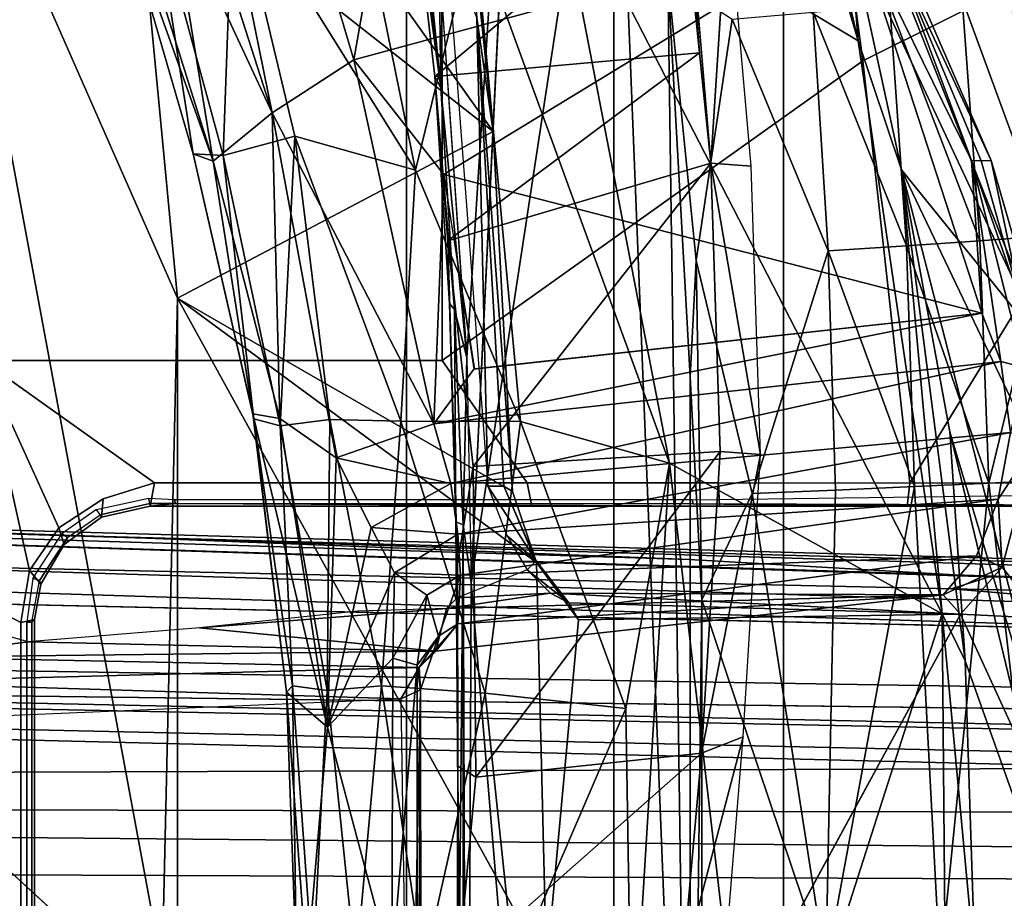
# Model space of a CAD drawing. Units: inches. Extents: x -91 to 89, y -52 to 41.
# Drawn here: x -34 to -32, y -7 to -5 of the extents above; entities that cross this region are included whole.
import ezdxf

# ---------------------------------------------------------------- set-up
doc = ezdxf.new("R2010")
doc.units = ezdxf.units.IN
doc.header["$MEASUREMENT"] = 0
for name, color, linetype in [('SEAT-BASE', 5, 'Continuous'), ('SEAT-CHASSIS', 5, 'Continuous'), ('SEAT-FABRIC', 5, 'Continuous'), ('SEAT-FRAME', 5, 'Continuous')]:
    doc.layers.add(name, color=color, linetype=linetype)

# ---------------------------------------------------------------- blocks, each defined once
blk = doc.blocks.new('1AERON2_B_TLIMANGL_ARMS_POSTUREFITSL_3T')
at = {"layer": 'SEAT-BASE'}
for points in [[(-1.3803, -0.1663, 4.119), (-12.2783, -0.1231, 3.1096), (-12.2832, 0, 3.0957), (-1.3803, 0, 4.119)], [(-13.4237, -0.0006, 4.1833), (-13.4069, -0.1288, 4.1776), (-2.0098, -0.2335, 6.6746), (-2.0382, -0.1156, 6.6862)], [(-13.4069, -0.1288, 4.1776), (-13.4418, -0.2323, 4.1389), (-1.9403, -0.467, 6.6264), (-2.0098, -0.2335, 6.6746)], [(-1.3803, -0.1663, 4.119), (-1.3406, -0.2735, 4.1832), (-12.2933, -0.2517, 3.1616), (-12.2783, -0.1231, 3.1096)], [(-1.317, -0.3281, 4.3018), (-1.7082, -0.4248, 5.6622), (-10.1358, -0.2169, 3.9879), (-12.3565, -0.3663, 3.2423)], [(-1.8053, -0.437, 5.8711), (-10.1582, -0.2515, 4.1787), (-10.1358, -0.2169, 3.9879), (-1.7082, -0.4248, 5.6622)], [(-1.9403, -0.467, 6.6264), (-13.4418, -0.2323, 4.1389), (-12.9688, -0.3327, 4.2077), (-1.9571, -0.678, 6.5161)], [(-1.317, -0.3281, 4.3018), (-12.3565, -0.3663, 3.2423), (-12.2933, -0.2517, 3.1616), (-1.3406, -0.2735, 4.1832)], [(-1.8053, -0.437, 5.8711), (-1.8155, -0.4813, 6.004), (-10.1737, -0.3008, 4.297), (-10.1582, -0.2515, 4.1787)], [(-1.8602, -0.4807, 6.1381), (-10.1614, -0.3755, 4.4046), (-10.1737, -0.3008, 4.297), (-1.8155, -0.4813, 6.004)], [(-12.9688, -0.3327, 4.2077), (-11.1923, -0.4303, 4.5256), (-2.1026, -0.7098, 6.4477), (-1.9571, -0.678, 6.5161)], [(-1.9082, -0.5275, 6.156), (-8.942, -0.4128, 4.7054), (-8.8249, -0.3924, 4.6837), (-1.8602, -0.4807, 6.1381)], [(-1.9082, -0.5275, 6.156), (-2.0568, -0.6452, 6.1669), (-9.4554, -0.4774, 4.6181), (-8.942, -0.4128, 4.7054)], [(-2.1026, -0.7098, 6.4477), (-11.1923, -0.4303, 4.5256), (-10.4596, -0.4899, 4.6397), (-2.1111, -0.7542, 6.3972)], [(-4.7291, -0.6473, 5.633), (-9.6115, -0.544, 4.6372), (-9.4554, -0.4774, 4.6181), (-5.7561, -0.5613, 5.3925)], [(-2.1068, -0.7722, 6.3529), (-2.1111, -0.7542, 6.3972), (-10.4596, -0.4899, 4.6397), (-10.2599, -0.5197, 4.6557)], [(-2.1031, -0.7765, 6.3093), (-2.1068, -0.7722, 6.3529), (-10.2599, -0.5197, 4.6557), (-9.4874, -0.5659, 4.7721)], [(-4.7934, -0.6677, 5.6397), (-9.6009, -0.5631, 4.6757), (-9.6115, -0.544, 4.6372), (-4.7291, -0.6473, 5.633)], [(-9.6009, -0.5631, 4.6757), (-3.2835, -0.7363, 6.0373), (-2.1031, -0.7765, 6.3093), (-9.4874, -0.5659, 4.7721)], [(-4.2815, -0.6973, 5.78), (-3.2835, -0.7363, 6.0373), (-9.6009, -0.5631, 4.6757), (-4.7934, -0.6677, 5.6397)], [(-2.0867, -0.7057, 6.1859), (-4.7291, -0.6473, 5.633), (-5.7561, -0.5613, 5.3925), (-2.0568, -0.6452, 6.1669)], [(-4.7934, -0.6677, 5.6397), (-4.7291, -0.6473, 5.633), (-2.0867, -0.7057, 6.1859), (-2.0893, -0.7547, 6.2369)], [(-2.082, -0.7657, 6.26), (-4.2815, -0.6973, 5.78), (-4.7934, -0.6677, 5.6397), (-2.0893, -0.7547, 6.2369)], [(-2.1031, -0.7765, 6.3093), (-3.2835, -0.7363, 6.0373), (-4.2815, -0.6973, 5.78), (-2.082, -0.7657, 6.26)], [(-0.6744, -1.1905, 4.1832), (-4.0382, -11.6139, 3.1616), (-4.1668, -11.6385, 3.2423), (-0.719, -1.1512, 4.3018)], [(-0.9319, -1.4933, 5.6622), (-0.719, -1.1512, 4.3018), (-4.1668, -11.6385, 3.2423), (-3.3384, -9.5727, 3.9879)], [(-0.6744, -1.1905, 4.1832), (-0.5847, -1.2614, 4.119), (-3.9113, -11.6394, 3.1096), (-4.0382, -11.6139, 3.1616)], [(-0.4265, -1.3128, 4.119), (-3.7957, -11.6821, 3.0957), (-3.9113, -11.6394, 3.1096), (-0.5847, -1.2614, 4.119)], [(-0.2684, -1.3642, 4.119), (-3.6772, -11.7154, 3.1096), (-3.7957, -11.6821, 3.0957), (-0.4265, -1.3128, 4.119)], [(-0.2684, -1.3642, 4.119), (-0.1542, -1.3595, 4.1832), (-3.5595, -11.7694, 3.1616), (-3.6772, -11.7154, 3.1096)], [(-0.095, -1.3539, 4.3018), (-3.47, -11.8649, 3.2423), (-3.5595, -11.7694, 3.1616), (-0.1542, -1.3595, 4.1832)], [(-0.095, -1.3539, 4.3018), (-0.1239, -1.7559, 5.6622), (-2.9258, -9.7068, 3.9879), (-3.47, -11.8649, 3.2423)], [(-0.9319, -1.4933, 5.6622), (-3.3384, -9.5727, 3.9879), (-3.3783, -9.5833, 4.1787), (-0.9734, -1.5819, 5.8711)], [(-1.0187, -1.578, 6.004), (-3.4299, -9.5829, 4.297), (-3.4972, -9.548, 4.4046), (-1.032, -1.6207, 6.1381)], [(-1.0187, -1.578, 6.004), (-0.9734, -1.5819, 5.8711), (-3.3783, -9.5833, 4.1787), (-3.4299, -9.5829, 4.297)]]:
    blk.add_3dface(points, dxfattribs=at)
at = {"layer": 'SEAT-CHASSIS'}
for points in [[(-4.7727, -2.2262, 13.2147), (-4.7727, -2.2262, 13.2147), (-4.9135, -1.91, 13.2303), (-4.8441, -1.5913, 13.2024)], [(-4.7727, -2.2262, 13.2147), (-4.7727, -2.2262, 13.2147), (-4.8441, -1.5913, 13.2024), (-4.7784, -2.079, 13.2044)], [(-4.8441, -1.5913, 13.2024), (-4.8441, -1.5913, 13.2024), (-4.8226, -1.6701, 13.1883), (-4.7784, -2.079, 13.2044)]]:
    blk.add_3dface(points, dxfattribs=at)
at = {"layer": 'SEAT-FABRIC'}
for points in [[(-3.7992, -7.9157, 18.4287), (-3.0137, -8.263, 18.5475), (-3.0137, 8.263, 18.5475), (-3.7992, 7.9157, 18.4287)], [(-3.7992, -7.9157, 18.4287), (-3.7992, 7.9157, 18.4287), (-4.4427, 7.4574, 18.2899), (-4.4427, -7.4574, 18.2899)], [(-4.9447, -6.9215, 18.1447), (-4.4427, -7.4574, 18.2899), (-4.4427, 7.4574, 18.2899), (-4.9447, 6.9215, 18.1447)]]:
    blk.add_3dface(points, dxfattribs=at)
at = {"layer": 'SEAT-FRAME'}
for points in [[(-4.1533, 2.2534, 12.1753), (-4.1533, -2.2534, 12.1753), (-4.2832, 1.0091, 12.2182)], [(-4.1533, -2.2534, 12.1753), (-4.1533, 2.2534, 12.1753), (-3.9098, -0.6575, 12.0999)], [(-4.1533, 2.2534, 12.1753), (-3.9026, 1.0422, 12.0979), (-3.9098, -0.6575, 12.0999)], [(-3.4087, -1.1429, 11.4645), (-4.0382, 0, 12.6952), (-3.4081, 1.1544, 11.4638)], [(-3.3828, 0, 11.4525), (-3.4087, -1.1429, 11.4645), (-3.4081, 1.1544, 11.4638)], [(-3.8961, -0.7563, 12.0997), (-3.9098, -0.6575, 12.0999), (-3.9026, 1.0422, 12.0979)], [(-3.8961, -0.7563, 12.0997), (-3.9026, 1.0422, 12.0979), (-3.8961, 0.7563, 12.0997)], [(-4.3026, 0.6517, 12.23), (-4.2832, 1.0091, 12.2182), (-4.303, -0.6285, 12.2301)], [(-4.2832, 1.0091, 12.2182), (-4.2832, -1.0091, 12.2182), (-4.303, -0.6285, 12.2301)], [(-4.2453, -1.6914, 12.2072), (-4.2832, 1.0091, 12.2182), (-4.1533, -2.2534, 12.1753)], [(-4.2832, -1.0091, 12.2182), (-4.2832, 1.0091, 12.2182), (-4.2453, -1.6914, 12.2072)], [(-3.8961, 0.7563, 12.0997), (-3.8893, 0, 12.1067), (-3.8961, -0.7563, 12.0997)], [(-3.8838, 0.7616, 12.1107), (-3.8869, -0.3446, 12.1285), (-3.8893, 0, 12.1067)], [(-3.8838, 0.7616, 12.1107), (-3.8862, 0.6891, 12.1282), (-3.8869, -0.3446, 12.1285)], [(-3.8877, 0, 12.1289), (-3.8869, -0.3446, 12.1285), (-3.8862, 0.6891, 12.1282)], [(-4.3026, 0.6517, 12.23), (-4.303, -0.6285, 12.2301), (-4.5147, 0, 12.4762)], [(-4.7454, 0.6039, 14.7095), (-4.094, 0.592, 12.8603), (-4.9598, -0.1338, 15.2924)], [(-4.7454, 0.6039, 14.7095), (-4.9598, -0.1338, 15.2924), (-4.8853, 0.5913, 15.1036)], [(-4.9598, -0.1338, 15.2924), (-4.094, 0.592, 12.8603), (-4.7447, -0.6039, 14.7079)], [(-4.723, 0.5059, 16.2865), (-4.7694, 0, 16.2637), (-4.7135, -0.6048, 16.2887)], [(-4.3935, 0.3934, 16.2572), (-4.723, 0.5059, 16.2865), (-4.7135, -0.6048, 16.2887)], [(-3.8234, -0.4749, 15.0411), (-3.8243, 0.4824, 15.0548), (-3.8176, 0.5184, 15.1753)], [(-3.8234, -0.4749, 15.0411), (-3.8176, 0.5184, 15.1753), (-3.8176, -0.5168, 15.1718)], [(-3.8176, -0.5168, 15.1718), (-3.8176, 0.5184, 15.1753), (-3.7742, 0, 15.3119)], [(-3.804, 0.4609, 14.9481), (-3.8243, 0.4824, 15.0548), (-3.8234, -0.4749, 15.0411)], [(-3.804, 0.4609, 14.9481), (-3.8234, -0.4749, 15.0411), (-3.7897, -0.4594, 14.9048)], [(-2.846, -0.4196, 12.4544), (-3.7897, -0.4594, 14.9048), (-3.804, 0.4609, 14.9481)], [(-4.3935, 0.3934, 16.2572), (-4.7135, -0.6048, 16.2887), (-4.2478, -0.8619, 16.2543)], [(-4.3935, 0.3934, 16.2572), (-4.2478, -0.8619, 16.2543), (-4.1838, 0.1861, 16.218)], [(-4.1735, -0.4429, 16.2254), (-4.1838, 0.1861, 16.218), (-4.2478, -0.8619, 16.2543)], [(-3.983, 0, 16.1398), (-4.1838, 0.1861, 16.218), (-4.1735, -0.4429, 16.2254)], [(-4.7265, -0.915, 16.2503), (-4.7527, -0.5242, 16.2657), (-4.9633, 0.0686, 15.3097)], [(-4.9598, -0.1338, 15.2924), (-4.7265, -0.915, 16.2503), (-4.9633, 0.0686, 15.3097)], [(-4.7527, -0.5242, 16.2657), (-4.7694, 0, 16.2637), (-4.9633, 0.0686, 15.3097)], [(-4.8886, 0, 13.0058), (-4.8886, 0, 13.0058), (-4.7928, -0.8276, 12.8663), (-4.9115, -0.8334, 13.0563)], [(-4.7101, 0, 12.7351), (-4.7101, 0, 12.7351), (-4.7928, -0.8276, 12.8663), (-4.8886, 0, 13.0058)], [(-4.7101, 0, 12.7351), (-4.7101, 0, 12.7351), (-4.6658, -0.8217, 12.6815), (-4.7928, -0.8276, 12.8663)], [(-4.7135, -0.6048, 16.2887), (-4.7694, 0, 16.2637), (-4.7527, -0.5242, 16.2657)], [(-4.5147, 0, 12.4762), (-4.5147, 0, 12.4762), (-4.6658, -0.8217, 12.6815), (-4.7101, 0, 12.7351)], [(-4.6658, -0.8217, 12.6815), (-4.6658, -0.8217, 12.6815), (-4.5147, 0, 12.4762), (-4.5311, -0.8159, 12.5024)], [(-4.5147, 0, 12.4762), (-4.5147, 0, 12.4762), (-4.3889, -0.81, 12.3294), (-4.5311, -0.8159, 12.5024)], [(-4.303, -0.6285, 12.2301), (-4.303, -0.6285, 12.2301), (-4.3889, -0.81, 12.3294), (-4.5147, 0, 12.4762)], [(-3.9336, -0.4692, 16.1292), (-3.983, 0, 16.1398), (-4.1735, -0.4429, 16.2254)], [(-4.0213, -0.6924, 12.6777), (-4.0926, -0.5943, 12.8594), (-4.0382, 0, 12.6952)], [(-4.0382, 0, 12.6952), (-3.4087, -1.1429, 11.4645), (-4.0213, -0.6924, 12.6777)], [(-3.983, 0, 16.1398), (-3.9336, -0.4692, 16.1292), (-3.8282, 0, 16.0374)], [(-3.7565, -0.4816, 15.9961), (-3.8282, 0, 16.0374), (-3.9336, -0.4692, 16.1292)], [(-3.8893, 0, 12.1067), (-3.8893, 0, 12.1067), (-3.8838, -0.7616, 12.1107), (-3.8961, -0.7563, 12.0997)], [(-3.8862, -0.6891, 12.1282), (-3.8838, -0.7616, 12.1107), (-3.8893, 0, 12.1067), (-3.8869, -0.3446, 12.1285)], [(-3.713, 0, 15.917), (-3.8282, 0, 16.0374), (-3.7565, -0.4816, 15.9961)], [(-3.7742, 0, 15.3119), (-3.7759, -0.529, 15.2922), (-3.8176, -0.5168, 15.1718)], [(-3.6649, -0.4112, 15.4453), (-3.7759, -0.529, 15.2922), (-3.7742, 0, 15.3119)], [(-3.7742, 0, 15.3119), (-3.6296, 0, 15.517), (-3.6649, -0.4112, 15.4453)], [(-3.7565, -0.4816, 15.9961), (-3.6639, -0.4736, 15.8766), (-3.713, 0, 15.917)], [(-3.713, 0, 15.917), (-3.6639, -0.4736, 15.8766), (-3.6399, 0, 15.7867)], [(-3.5946, -0.471, 15.5922), (-3.6649, -0.4112, 15.4453), (-3.6296, 0, 15.517)], [(-3.605, -0.4816, 15.7494), (-3.6399, 0, 15.7867), (-3.6639, -0.4736, 15.8766)], [(-3.605, -0.4816, 15.7494), (-3.6116, 0, 15.6548), (-3.6399, 0, 15.7867)], [(-3.6116, 0, 15.6548), (-3.5946, -0.471, 15.5922), (-3.6296, 0, 15.517)], [(-3.605, -0.4816, 15.7494), (-3.5946, -0.471, 15.5922), (-3.6116, 0, 15.6548)], [(-2.9973, -2.0782, 11.3554), (-3.4087, -1.1429, 11.4645), (-3.3828, 0, 11.4525)], [(-3.3828, 0, 11.4525), (-2.4258, 0, 11.2287), (-2.9973, -2.0782, 11.3554)], [(-3.1648, 0, 14.3202), (-3.1603, 0, 14.0651), (-3.1604, -0.5906, 14.0651), (-3.1646, -0.5952, 14.3266)], [(-3.1413, -0.5897, 14.3547), (-3.1415, 0, 14.357), (-3.1648, 0, 14.3202), (-3.1646, -0.5952, 14.3266)], [(-3.1604, -0.5906, 14.0651), (-3.1519, -0.5906, 14.0554), (-3.1518, 0, 14.0554), (-3.1603, 0, 14.0651)], [(-3.1603, 0, 14.0651), (-3.1518, 0, 14.0554), (-3.1519, -0.5906, 14.0554), (-3.1604, -0.5906, 14.0651)], [(-3.1413, -0.5897, 14.3547), (-2.2875, -1.0366, 14.4867), (-2.3039, 0, 14.4925), (-3.1415, 0, 14.357)], [(-4.3419, -0.0031, 12.9135), (-4.3419, -0.0031, 12.9135), (-4.374, -0.3947, 12.9179), (-4.2703, -0.0009, 12.9108)], [(-4.3024, -0.3667, 12.9153), (-4.3024, -0.3667, 12.9153), (-4.2703, -0.0009, 12.9108), (-4.374, -0.3947, 12.9179)], [(-3.8877, 0, 12.1289), (-3.8877, 0, 12.1289), (-4.2703, -0.0009, 12.9108), (-4.3024, -0.3667, 12.9153)], [(-3.8877, 0, 12.1289), (-3.8877, 0, 12.1289), (-4.3024, -0.3667, 12.9153), (-3.9179, -0.326, 12.1819)], [(-3.8869, -0.3446, 12.1285), (-3.8869, -0.3446, 12.1285), (-3.8877, 0, 12.1289), (-3.9179, -0.326, 12.1819)], [(-4.9598, -0.1338, 15.2924), (-4.9286, -0.7661, 15.3111), (-4.6441, -1.3619, 16.2869)], [(-4.7265, -0.915, 16.2503), (-4.9598, -0.1338, 15.2924), (-4.6441, -1.3619, 16.2869)], [(-4.9598, -0.1338, 15.2924), (-4.7447, -0.6039, 14.7079), (-4.8839, -0.5974, 15.0995)], [(-3.9179, -0.326, 12.1819), (-3.9179, -0.326, 12.1819), (-4.3345, -0.8815, 12.9212), (-3.9132, -0.8559, 12.1801)], [(-3.9179, -0.326, 12.1819), (-3.9179, -0.326, 12.1819), (-4.3024, -0.3667, 12.9153), (-4.3345, -0.8815, 12.9212)], [(-3.9132, -0.8559, 12.1801), (-3.8862, -0.6891, 12.1282), (-3.8869, -0.3446, 12.1285), (-3.9179, -0.326, 12.1819)], [(-4.374, -0.3947, 12.9179), (-4.374, -0.3947, 12.9179), (-4.4034, -0.8766, 12.9216), (-4.3024, -0.3667, 12.9153)], [(-4.3345, -0.8815, 12.9212), (-4.3345, -0.8815, 12.9212), (-4.3024, -0.3667, 12.9153), (-4.4034, -0.8766, 12.9216)], [(-3.7897, -0.4594, 14.9048), (-2.8741, -0.4882, 12.4861), (-2.846, -0.4196, 12.4544)], [(-3.7791, -0.6745, 15.2986), (-3.6649, -0.4112, 15.4453), (-3.739, -0.7519, 15.3525)], [(-3.6649, -0.4112, 15.4453), (-3.7791, -0.6745, 15.2986), (-3.7759, -0.529, 15.2922)], [(-3.6792, -0.8705, 15.3912), (-3.739, -0.7519, 15.3525), (-3.6649, -0.4112, 15.4453)], [(-3.5834, -0.9378, 15.4838), (-3.6792, -0.8705, 15.3912), (-3.6649, -0.4112, 15.4453)], [(-3.6649, -0.4112, 15.4453), (-3.5946, -0.471, 15.5922), (-3.5371, -0.9456, 15.5882)], [(-3.6649, -0.4112, 15.4453), (-3.5371, -0.9456, 15.5882), (-3.5834, -0.9378, 15.4838)], [(-4.2478, -0.8619, 16.2543), (-3.994, -0.9328, 16.1945), (-4.1735, -0.4429, 16.2254)], [(-3.994, -0.9328, 16.1945), (-3.9336, -0.4692, 16.1292), (-4.1735, -0.4429, 16.2254)], [(-3.994, -0.9328, 16.1945), (-3.7899, -0.9336, 16.0824), (-3.9336, -0.4692, 16.1292)], [(-3.9336, -0.4692, 16.1292), (-3.7899, -0.9336, 16.0824), (-3.7565, -0.4816, 15.9961)], [(-3.8234, -0.4749, 15.0411), (-3.8213, -0.5131, 14.9084), (-3.7897, -0.4594, 14.9048)], [(-2.8741, -0.4882, 12.4861), (-3.7897, -0.4594, 14.9048), (-3.8213, -0.5131, 14.9084)], [(-3.8234, -0.4749, 15.0411), (-3.8176, -0.5168, 15.1718), (-3.8539, -0.5663, 15.0665)], [(-3.8213, -0.5131, 14.9084), (-3.8234, -0.4749, 15.0411), (-3.8539, -0.5663, 15.0665)], [(-3.6686, -0.9361, 15.9698), (-3.7565, -0.4816, 15.9961), (-3.7899, -0.9336, 16.0824)], [(-3.6639, -0.4736, 15.8766), (-3.7565, -0.4816, 15.9961), (-3.6686, -0.9361, 15.9698)], [(-3.6639, -0.4736, 15.8766), (-3.6686, -0.9361, 15.9698), (-3.5841, -0.9252, 15.846)], [(-3.5841, -0.9252, 15.846), (-3.605, -0.4816, 15.7494), (-3.6639, -0.4736, 15.8766)], [(-3.5946, -0.471, 15.5922), (-3.605, -0.4816, 15.7494), (-3.5392, -0.9371, 15.715)], [(-3.5841, -0.9252, 15.846), (-3.5392, -0.9371, 15.715), (-3.605, -0.4816, 15.7494)], [(-3.5946, -0.471, 15.5922), (-3.5392, -0.9371, 15.715), (-3.5371, -0.9456, 15.5882)], [(-2.9518, -0.531, 12.5393), (-2.8741, -0.4882, 12.4861), (-3.8213, -0.5131, 14.9084)], [(-3.8872, -0.5875, 15.0214), (-3.8494, -0.5408, 14.871), (-3.8213, -0.5131, 14.9084)], [(-3.8539, -0.5663, 15.0665), (-3.8872, -0.5875, 15.0214), (-3.8213, -0.5131, 14.9084)], [(-3.8339, -0.6364, 15.2011), (-3.8539, -0.5663, 15.0665), (-3.8176, -0.5168, 15.1718)], [(-3.8213, -0.5131, 14.9084), (-3.8494, -0.5408, 14.871), (-2.9518, -0.531, 12.5393)], [(-3.7759, -0.529, 15.2922), (-3.8339, -0.6364, 15.2011), (-3.8176, -0.5168, 15.1718)], [(-4.6441, -1.3619, 16.2869), (-4.7527, -0.5242, 16.2657), (-4.7265, -0.915, 16.2503)], [(-4.7135, -0.6048, 16.2887), (-4.7527, -0.5242, 16.2657), (-4.6441, -1.3619, 16.2869)], [(-3.8494, -0.5408, 14.871), (-3.1541, -0.5571, 12.5445), (-2.9518, -0.531, 12.5393)], [(-3.8339, -0.6364, 15.2011), (-3.7759, -0.529, 15.2922), (-3.7791, -0.6745, 15.2986)], [(-3.1541, -0.5571, 12.5445), (-3.0846, -0.5761, 12.4943), (-2.9518, -0.531, 12.5393)], [(-3.8674, -0.6137, 12.9133), (-3.8494, -0.5408, 14.871), (-4.7147, -0.637, 14.7173)], [(-3.8494, -0.5408, 14.871), (-3.8872, -0.5875, 15.0214), (-4.7147, -0.637, 14.7173)], [(-3.4462, -0.5808, 12.6219), (-3.8494, -0.5408, 14.871), (-3.8674, -0.6137, 12.9133)], [(-3.8494, -0.5408, 14.871), (-3.4462, -0.5808, 12.6219), (-3.1541, -0.5571, 12.5445)], [(-3.8916, -0.6708, 15.1428), (-3.8539, -0.5663, 15.0665), (-3.8339, -0.6364, 15.2011)], [(-3.8916, -0.6708, 15.1428), (-3.8872, -0.5875, 15.0214), (-3.8539, -0.5663, 15.0665)], [(-3.8872, -0.5875, 15.0214), (-3.8916, -0.6708, 15.1428), (-4.7716, -0.7034, 14.8779)], [(-3.8872, -0.5875, 15.0214), (-4.7716, -0.7034, 14.8779), (-4.7147, -0.637, 14.7173)], [(-3.7162, -0.6091, 12.6107), (-3.4462, -0.5808, 12.6219), (-3.8674, -0.6137, 12.9133)], [(-4.8158, -0.6845, 14.9104), (-4.8714, -0.8947, 15.0874), (-4.8839, -0.5974, 15.0995)], [(-4.8158, -0.6845, 14.9104), (-4.8839, -0.5974, 15.0995), (-4.7447, -0.6039, 14.7079)], [(-4.7147, -0.637, 14.7173), (-4.8158, -0.6845, 14.9104), (-4.7447, -0.6039, 14.7079)], [(-4.7447, -0.6039, 14.7079), (-4.0926, -0.5943, 12.8594), (-4.0766, -0.6233, 12.8765)], [(-4.7447, -0.6039, 14.7079), (-4.0766, -0.6233, 12.8765), (-4.0449, -0.6397, 12.8862)], [(-4.0449, -0.6397, 12.8862), (-4.7147, -0.637, 14.7173), (-4.7447, -0.6039, 14.7079)], [(-4.0213, -0.6924, 12.6777), (-4.0209, -0.6951, 12.7176), (-4.0926, -0.5943, 12.8594)], [(-4.0926, -0.5943, 12.8594), (-4.0209, -0.6951, 12.7176), (-4.0766, -0.6233, 12.8765)], [(-3.1413, -0.5897, 14.3547), (-3.1646, -0.5952, 14.3266), (-3.1756, -0.655, 14.3146), (-3.1563, -0.6784, 14.3516)], [(-3.1756, -0.655, 14.3146), (-3.1646, -0.5952, 14.3266), (-3.1604, -0.5906, 14.0651), (-3.1733, -0.6617, 14.0624)], [(-3.1519, -0.5906, 14.0554), (-3.1604, -0.5906, 14.0651), (-3.1733, -0.6617, 14.0624), (-3.1622, -0.6652, 14.0529)], [(-2.2875, -1.0366, 14.4867), (-3.1413, -0.5897, 14.3547), (-3.1563, -0.6784, 14.3516), (-3.0761, -1.0366, 14.3617)], [(-3.8674, -0.6137, 12.9133), (-4.7147, -0.637, 14.7173), (-4.0449, -0.6397, 12.8862)], [(-4.0484, -1.8957, 16.2873), (-4.2478, -0.8619, 16.2543), (-4.7135, -0.6048, 16.2887)], [(-4.7135, -0.6048, 16.2887), (-4.5701, -1.5821, 16.3147), (-4.0484, -1.8957, 16.2873)], [(-4.7135, -0.6048, 16.2887), (-4.6441, -1.3619, 16.2869), (-4.5701, -1.5821, 16.3147)], [(-3.886, -0.632, 12.8315), (-3.8674, -0.6137, 12.9133), (-4.0449, -0.6397, 12.8862)], [(-4.8158, -0.6845, 14.9104), (-4.7147, -0.637, 14.7173), (-4.7716, -0.7034, 14.8779)], [(-4.303, -0.6285, 12.2301), (-4.303, -0.6285, 12.2301), (-4.2934, -1.2077, 12.2292), (-4.3889, -0.81, 12.3294)], [(-4.2832, -1.0091, 12.2182), (-4.2832, -1.0091, 12.2182), (-4.2934, -1.2077, 12.2292), (-4.303, -0.6285, 12.2301)], [(-4.0209, -0.6951, 12.7176), (-4.0054, -0.6796, 12.7835), (-4.0766, -0.6233, 12.8765)], [(-4.0766, -0.6233, 12.8765), (-4.0054, -0.6796, 12.7835), (-4.0449, -0.6397, 12.8862)], [(-4.0054, -0.6796, 12.7835), (-3.886, -0.632, 12.8315), (-4.0449, -0.6397, 12.8862)], [(-3.8916, -0.6708, 15.1428), (-3.8339, -0.6364, 15.2011), (-3.7791, -0.6745, 15.2986)], [(-3.1756, -0.655, 14.3146), (-3.1733, -0.6617, 14.0624), (-3.221, -0.7348, 14.0525), (-3.2155, -0.7227, 14.3051)], [(-3.2065, -0.7514, 14.3413), (-3.1563, -0.6784, 14.3516), (-3.1756, -0.655, 14.3146), (-3.2155, -0.7227, 14.3051)], [(-3.8916, -0.6708, 15.1428), (-4.8087, -0.8, 14.9807), (-4.7716, -0.7034, 14.8779)], [(-4.8087, -0.8, 14.9807), (-3.8916, -0.6708, 15.1428), (-3.8867, -0.7404, 15.2077)], [(-3.9098, -0.6575, 12.0999), (-4.0128, -2.7962, 12.1312), (-4.1533, -2.2534, 12.1753)], [(-3.9098, -0.6575, 12.0999), (-3.8961, -0.7563, 12.0997), (-3.9026, -1.0422, 12.0979), (-3.9098, -0.6575, 12.0999)], [(-3.7791, -0.6745, 15.2986), (-3.8867, -0.7404, 15.2077), (-3.8916, -0.6708, 15.1428)], [(-3.1733, -0.6617, 14.0624), (-3.1622, -0.6652, 14.0529), (-3.212, -0.7415, 14.0431), (-3.221, -0.7348, 14.0525)], [(-4.8087, -0.8, 14.9807), (-4.8714, -0.8947, 15.0874), (-4.8158, -0.6845, 14.9104)], [(-4.8158, -0.6845, 14.9104), (-4.7716, -0.7034, 14.8779), (-4.8087, -0.8, 14.9807)], [(-4.0054, -0.6796, 12.7835), (-4.0209, -0.6951, 12.7176), (-3.9704, -0.738, 12.7125)], [(-3.739, -0.7519, 15.3525), (-3.8867, -0.7404, 15.2077), (-3.7791, -0.6745, 15.2986)], [(-3.2065, -0.7514, 14.3413), (-3.2065, -0.7514, 14.3413), (-3.0761, -1.0366, 14.3617), (-3.1563, -0.6784, 14.3516)], [(-3.9801, -0.8136, 12.6045), (-4.0213, -0.6924, 12.6777), (-3.4087, -1.1429, 11.4645)], [(-4.0209, -0.6951, 12.7176), (-4.0213, -0.6924, 12.6777), (-3.9653, -0.8226, 12.6439)], [(-4.0213, -0.6924, 12.6777), (-3.9801, -0.8136, 12.6045), (-3.9653, -0.8226, 12.6439)], [(-3.9704, -0.738, 12.7125), (-4.0209, -0.6951, 12.7176), (-3.9382, -0.8223, 12.6667)], [(-3.9382, -0.8223, 12.6667), (-4.0209, -0.6951, 12.7176), (-3.9653, -0.8226, 12.6439)], [(-3.8699, -1.2412, 12.1233), (-3.8699, -1.2412, 12.1233), (-3.8862, -0.6891, 12.1282), (-3.9132, -0.8559, 12.1801)], [(-3.8862, -0.6891, 12.1282), (-3.8862, -0.6891, 12.1282), (-3.8726, -1.1338, 12.1131), (-3.8838, -0.7616, 12.1107)], [(-3.8726, -1.1338, 12.1131), (-3.8726, -1.1338, 12.1131), (-3.8862, -0.6891, 12.1282), (-3.8699, -1.2412, 12.1233)], [(-3.2065, -0.7514, 14.3413), (-3.2155, -0.7227, 14.3051), (-3.2791, -0.7698, 14.2905), (-3.2817, -0.8006, 14.3267)], [(-3.2791, -0.7698, 14.2905), (-3.2155, -0.7227, 14.3051), (-3.221, -0.7348, 14.0525), (-3.2768, -0.7735, 14.0409)], [(-3.212, -0.7415, 14.0431), (-3.221, -0.7348, 14.0525), (-3.2768, -0.7735, 14.0409), (-3.2708, -0.7824, 14.0314)], [(-3.8753, -0.8269, 15.2591), (-4.83, -0.9138, 15.0503), (-3.8867, -0.7404, 15.2077)], [(-4.8087, -0.8, 14.9807), (-3.8867, -0.7404, 15.2077), (-4.83, -0.9138, 15.0503)], [(-3.8753, -0.8269, 15.2591), (-3.8867, -0.7404, 15.2077), (-3.739, -0.7519, 15.3525)], [(-3.8753, -0.8269, 15.2591), (-3.739, -0.7519, 15.3525), (-3.6792, -0.8705, 15.3912)], [(-3.2817, -0.8006, 14.3267), (-3.3696, -0.828, 14.311), (-3.0761, -1.0366, 14.3617), (-3.2065, -0.7514, 14.3413)], [(-4.9286, -0.7661, 15.3111), (-4.8888, -1.0591, 15.2969), (-4.6441, -1.3619, 16.2869)], [(-3.9026, -1.0422, 12.0979), (-3.9026, -1.0422, 12.0979), (-3.8961, -0.7563, 12.0997), (-3.8811, -1.1236, 12.0986)], [(-3.8811, -1.1236, 12.0986), (-3.8811, -1.1236, 12.0986), (-3.8961, -0.7563, 12.0997), (-3.8838, -0.7616, 12.1107)], [(-3.8811, -1.1236, 12.0986), (-3.8811, -1.1236, 12.0986), (-3.8838, -0.7616, 12.1107), (-3.8726, -1.1338, 12.1131)], [(-3.3696, -0.828, 14.311), (-3.2817, -0.8006, 14.3267), (-3.2791, -0.7698, 14.2905), (-3.3622, -0.7881, 14.2716)], [(-3.2791, -0.7698, 14.2905), (-3.2768, -0.7735, 14.0409), (-3.3617, -0.7931, 14.0204), (-3.3622, -0.7881, 14.2716)], [(-4.2884, -0.7923, 13.8401), (-4.9939, -0.7898, 13.7814), (-5.0262, -0.7882, 13.859), (-4.8417, -0.7881, 13.9326)], [(-4.8629, -0.828, 13.9677), (-4.658, -0.8278, 14.0301), (-4.6533, -0.7881, 13.9898), (-4.8417, -0.7881, 13.9326)], [(-4.8417, -0.7881, 13.9326), (-4.6533, -0.7881, 13.9898), (-4.2884, -0.7923, 13.8401)], [(-4.3318, -0.8279, 14.106), (-4.3333, -0.7882, 14.0646), (-4.6533, -0.7881, 13.9898), (-4.658, -0.8278, 14.0301)], [(-4.3333, -0.7882, 14.0646), (-3.4046, -0.7928, 14.0129), (-4.2884, -0.7923, 13.8401), (-4.6533, -0.7881, 13.9898)], [(-4.0133, -0.7883, 14.1394), (-3.3622, -0.7881, 14.2716), (-3.4046, -0.7928, 14.0129), (-4.3333, -0.7882, 14.0646)], [(-4.3318, -0.8279, 14.106), (-4.0055, -0.8279, 14.1818), (-4.0133, -0.7883, 14.1394), (-4.3333, -0.7882, 14.0646)], [(-3.3696, -0.828, 14.311), (-3.3622, -0.7881, 14.2716), (-4.0133, -0.7883, 14.1394), (-4.0055, -0.8279, 14.1818)], [(-3.3622, -0.7881, 14.2716), (-3.3617, -0.7931, 14.0204), (-3.4046, -0.7928, 14.0129), (-3.3622, -0.7881, 14.2716)], [(-3.2768, -0.7735, 14.0409), (-3.2708, -0.7824, 14.0314), (-3.359, -0.802, 14.014), (-3.3617, -0.7931, 14.0204)], [(-4.9939, -0.7898, 13.7814), (-4.2884, -0.7923, 13.8401), (-4.2869, -0.7994, 13.8308), (-5.0179, -0.809, 13.77)], [(-4.83, -0.9138, 15.0503), (-4.8714, -0.8947, 15.0874), (-4.8087, -0.8, 14.9807)], [(-4.2884, -0.7923, 13.8401), (-4.2869, -0.7994, 13.8308), (-3.4044, -0.7998, 14.0059), (-3.4046, -0.7928, 14.0129)], [(-3.4046, -0.7928, 14.0129), (-3.4044, -0.7998, 14.0059), (-4.2869, -0.7994, 13.8308), (-4.2884, -0.7923, 13.8401)], [(-3.4046, -0.7928, 14.0129), (-3.3617, -0.7931, 14.0204), (-3.359, -0.802, 14.014), (-3.4044, -0.7998, 14.0059)], [(-4.8629, -0.828, 13.9677), (-5.0647, -0.8228, 13.8846), (-5.0348, -1.4435, 13.8916), (-4.658, -0.8278, 14.0301)], [(-4.6521, -1.2325, 12.6825), (-4.6521, -1.2325, 12.6825), (-4.7928, -0.8276, 12.8663), (-4.6658, -0.8217, 12.6815)], [(-4.6658, -0.8217, 12.6815), (-4.6658, -0.8217, 12.6815), (-4.5311, -0.8159, 12.5024), (-4.5189, -1.2237, 12.503)], [(-4.5189, -1.2237, 12.503), (-4.5189, -1.2237, 12.503), (-4.6521, -1.2325, 12.6825), (-4.6658, -0.8217, 12.6815)], [(-4.5189, -1.2237, 12.503), (-4.5189, -1.2237, 12.503), (-4.5311, -0.8159, 12.5024), (-4.3889, -0.81, 12.3294)], [(-4.3889, -0.81, 12.3294), (-4.2934, -1.2077, 12.2292), (-4.355, -1.6193, 12.3279), (-4.5189, -1.2237, 12.503)], [(-3.4087, -1.1429, 11.4645), (-3.9473, -1.4275, 12.5832), (-3.9801, -0.8136, 12.6045)], [(-3.9192, -1.6212, 12.6231), (-3.9801, -0.8136, 12.6045), (-3.9473, -1.4275, 12.5832)], [(-3.9653, -0.8226, 12.6439), (-3.9801, -0.8136, 12.6045), (-3.9192, -1.6212, 12.6231)], [(-3.9382, -0.8223, 12.6667), (-3.9653, -0.8226, 12.6439), (-3.9192, -1.6212, 12.6231)], [(-3.8665, -1.7655, 12.6366), (-3.9382, -0.8223, 12.6667), (-3.9192, -1.6212, 12.6231)], [(-5.005, -1.7613, 13.8979), (-4.5778, -1.548, 14.0382), (-4.658, -0.8278, 14.0301), (-5.0348, -1.4435, 13.8916)], [(-4.7928, -0.8276, 12.8663), (-4.7928, -0.8276, 12.8663), (-4.8951, -1.2499, 13.0576), (-4.9115, -0.8334, 13.0563)], [(-4.7928, -0.8276, 12.8663), (-4.7928, -0.8276, 12.8663), (-4.7776, -1.2412, 12.8675), (-4.8951, -1.2499, 13.0576)], [(-4.83, -0.9138, 15.0503), (-3.8753, -0.8269, 15.2591), (-4.8135, -1.035, 15.0904)], [(-3.8462, -0.929, 15.2986), (-4.8135, -1.035, 15.0904), (-3.8753, -0.8269, 15.2591)], [(-4.7928, -0.8276, 12.8663), (-4.7928, -0.8276, 12.8663), (-4.6521, -1.2325, 12.6825), (-4.7776, -1.2412, 12.8675)], [(-4.0055, -0.8279, 14.1818), (-4.658, -0.8278, 14.0301), (-4.5778, -1.548, 14.0382), (-3.86, -1.0366, 14.2102)], [(-3.3696, -0.828, 14.311), (-4.0055, -0.8279, 14.1818), (-3.86, -1.0366, 14.2102), (-3.0761, -1.0366, 14.3617)], [(-3.6792, -0.8705, 15.3912), (-3.8462, -0.929, 15.2986), (-3.8753, -0.8269, 15.2591)], [(-3.9132, -0.8559, 12.1801), (-3.9132, -0.8559, 12.1801), (-4.3345, -0.8815, 12.9212), (-4.3185, -1.3736, 12.927)], [(-3.9132, -0.8559, 12.1801), (-3.9132, -0.8559, 12.1801), (-4.3185, -1.3736, 12.927), (-3.8699, -1.2412, 12.1233)], [(-4.2478, -0.8619, 16.2543), (-3.9153, -1.7749, 16.2499), (-3.994, -0.9328, 16.1945)], [(-3.9153, -1.7749, 16.2499), (-4.2478, -0.8619, 16.2543), (-4.0484, -1.8957, 16.2873)], [(-3.57, -1.4591, 15.3928), (-3.8462, -0.929, 15.2986), (-3.6792, -0.8705, 15.3912)], [(-3.6792, -0.8705, 15.3912), (-3.5834, -0.9378, 15.4838), (-3.57, -1.4591, 15.3928)], [(-4.3185, -1.3736, 12.927), (-4.3185, -1.3736, 12.927), (-4.4034, -0.8766, 12.9216), (-4.3874, -1.3686, 12.9274)], [(-4.3345, -0.8815, 12.9212), (-4.3345, -0.8815, 12.9212), (-4.4034, -0.8766, 12.9216), (-4.3185, -1.3736, 12.927)], [(-4.8135, -1.035, 15.0904), (-4.8531, -1.0246, 15.1038), (-4.83, -0.9138, 15.0503)], [(-3.8462, -0.929, 15.2986), (-4.7808, -1.1173, 15.1003), (-4.8135, -1.035, 15.0904)], [(-3.9145, -1.0222, 15.2838), (-4.7808, -1.1173, 15.1003), (-3.8462, -0.929, 15.2986)], [(-3.9153, -1.7749, 16.2499), (-3.8149, -1.3616, 16.1633), (-3.994, -0.9328, 16.1945)], [(-3.994, -0.9328, 16.1945), (-3.8149, -1.3616, 16.1633), (-3.7899, -0.9336, 16.0824)], [(-3.8462, -0.929, 15.2986), (-3.8629, -1.3542, 15.2868), (-3.9145, -1.0222, 15.2838)], [(-3.8462, -0.929, 15.2986), (-3.7097, -1.5495, 15.3195), (-3.8629, -1.3542, 15.2868)], [(-3.57, -1.4591, 15.3928), (-3.7097, -1.5495, 15.3195), (-3.8462, -0.929, 15.2986)], [(-3.7899, -0.9336, 16.0824), (-3.8149, -1.3616, 16.1633), (-3.6088, -1.4196, 16.027)], [(-3.7899, -0.9336, 16.0824), (-3.6088, -1.4196, 16.027), (-3.6686, -0.9361, 15.9698)], [(-3.5841, -0.9252, 15.846), (-3.6686, -0.9361, 15.9698), (-3.6088, -1.4196, 16.027)], [(-3.5841, -0.9252, 15.846), (-3.6088, -1.4196, 16.027), (-3.4867, -1.3867, 15.8546)], [(-3.5392, -0.9371, 15.715), (-3.5841, -0.9252, 15.846), (-3.4867, -1.3867, 15.8546)], [(-3.5834, -0.9378, 15.4838), (-3.4698, -1.3767, 15.5242), (-3.57, -1.4591, 15.3928)], [(-3.5834, -0.9378, 15.4838), (-3.5371, -0.9456, 15.5882), (-3.4698, -1.3767, 15.5242)], [(-3.4353, -1.3892, 15.6782), (-3.5371, -0.9456, 15.5882), (-3.5392, -0.9371, 15.715)], [(-3.4867, -1.3867, 15.8546), (-3.4353, -1.3892, 15.6782), (-3.5392, -0.9371, 15.715)], [(-3.4353, -1.3892, 15.6782), (-3.4698, -1.3767, 15.5242), (-3.5371, -0.9456, 15.5882)], [(-4.763, -1.3781, 15.1195), (-4.8489, -1.1308, 15.1468), (-4.8531, -1.0246, 15.1038)], [(-4.8531, -1.0246, 15.1038), (-4.8135, -1.035, 15.0904), (-4.763, -1.3781, 15.1195)], [(-3.916, -1.0224, 15.2835), (-3.8629, -1.3542, 15.2868), (-4.7808, -1.1173, 15.1003)], [(-4.2832, -1.0091, 12.2182), (-4.2832, -1.0091, 12.2182), (-4.2453, -1.6914, 12.2072), (-4.2934, -1.2077, 12.2292)], [(-4.763, -1.3781, 15.1195), (-4.8135, -1.035, 15.0904), (-4.7808, -1.1173, 15.1003)], [(-3.86, -1.0366, 14.2102), (-4.5778, -1.548, 14.0382), (-4.4823, -2.2622, 14.0427), (-3.8597, -2.073, 14.1875)], [(-3.86, -1.0366, 14.2102), (-3.8597, -2.073, 14.1875), (-3.0758, -2.073, 14.338), (-3.0761, -1.0366, 14.3617)], [(-3.8555, -1.7172, 12.0837), (-4.0128, -2.7962, 12.1312), (-3.9026, -1.0422, 12.0979)], [(-3.9026, -1.0422, 12.0979), (-3.9026, -1.0422, 12.0979), (-3.8581, -1.502, 12.0915), (-3.8554, -1.7174, 12.0837)], [(-3.8581, -1.502, 12.0915), (-3.8581, -1.502, 12.0915), (-3.9026, -1.0422, 12.0979), (-3.8811, -1.1236, 12.0986)], [(-4.8888, -1.0591, 15.2969), (-4.7966, -1.3778, 15.2948), (-4.4121, -2.2643, 16.3132)], [(-4.5545, -1.7735, 16.2959), (-4.8888, -1.0591, 15.2969), (-4.4121, -2.2643, 16.3132)], [(-4.7966, -1.3778, 15.2948), (-4.8888, -1.0591, 15.2969), (-4.8489, -1.1308, 15.1468)], [(-4.8888, -1.0591, 15.2969), (-4.5545, -1.7735, 16.2959), (-4.6441, -1.3619, 16.2869)], [(-4.7808, -1.1173, 15.1003), (-3.8629, -1.3542, 15.2868), (-4.5647, -1.7821, 15.1273)], [(-4.7808, -1.1173, 15.1003), (-4.5647, -1.7821, 15.1273), (-4.763, -1.3781, 15.1195)], [(-3.8581, -1.502, 12.0915), (-3.8581, -1.502, 12.0915), (-3.8811, -1.1236, 12.0986), (-3.8479, -1.5212, 12.1085)], [(-3.8726, -1.1338, 12.1131), (-3.8726, -1.1338, 12.1131), (-3.8479, -1.5212, 12.1085), (-3.8811, -1.1236, 12.0986)], [(-4.8489, -1.1308, 15.1468), (-4.763, -1.3781, 15.1195), (-4.78, -1.3774, 15.1602)], [(-4.78, -1.3774, 15.1602), (-4.7966, -1.3778, 15.2948), (-4.8489, -1.1308, 15.1468)], [(-3.8699, -1.2412, 12.1233), (-3.8699, -1.2412, 12.1233), (-3.8479, -1.5212, 12.1085), (-3.8726, -1.1338, 12.1131)], [(-3.4087, -1.1429, 11.4645), (-3.3362, -1.9084, 11.4472), (-3.9473, -1.4275, 12.5832)], [(-3.3362, -1.9084, 11.4472), (-3.4087, -1.1429, 11.4645), (-2.9973, -2.0782, 11.3554)], [(-4.2453, -1.6914, 12.2072), (-4.2453, -1.6914, 12.2072), (-4.355, -1.6193, 12.3279), (-4.2934, -1.2077, 12.2292)], [(-4.6521, -1.2325, 12.6825), (-4.6521, -1.2325, 12.6825), (-4.5189, -1.2237, 12.503), (-4.4929, -1.6309, 12.5027)], [(-4.355, -1.6193, 12.3279), (-4.355, -1.6193, 12.3279), (-4.4929, -1.6309, 12.5027), (-4.5189, -1.2237, 12.503)], [(-4.8951, -1.2499, 13.0576), (-4.8951, -1.2499, 13.0576), (-4.7776, -1.2412, 12.8675), (-4.7473, -1.654, 12.869)], [(-4.6521, -1.2325, 12.6825), (-4.6521, -1.2325, 12.6825), (-4.6238, -1.6425, 12.6832), (-4.7776, -1.2412, 12.8675)], [(-4.7776, -1.2412, 12.8675), (-4.7776, -1.2412, 12.8675), (-4.6238, -1.6425, 12.6832), (-4.7473, -1.654, 12.869)], [(-4.6521, -1.2325, 12.6825), (-4.6521, -1.2325, 12.6825), (-4.4929, -1.6309, 12.5027), (-4.6238, -1.6425, 12.6832)], [(-4.3185, -1.3736, 12.927), (-4.3185, -1.3736, 12.927), (-4.2994, -1.5618, 12.9216), (-3.8699, -1.2412, 12.1233)], [(-3.8699, -1.2412, 12.1233), (-3.8699, -1.2412, 12.1233), (-4.2994, -1.5618, 12.9216), (-3.8479, -1.5212, 12.1085)], [(-4.7473, -1.654, 12.869), (-4.7473, -1.654, 12.869), (-4.8631, -1.6655, 13.0596), (-4.8951, -1.2499, 13.0576)], [(-3.7097, -1.5495, 15.3195), (-4.5647, -1.7821, 15.1273), (-3.8629, -1.3542, 15.2868)], [(-4.5701, -1.5821, 16.3147), (-4.6441, -1.3619, 16.2869), (-4.5545, -1.7735, 16.2959)], [(-4.3474, -1.8232, 12.93), (-4.3474, -1.8232, 12.93), (-4.3185, -1.3736, 12.927), (-4.3874, -1.3686, 12.9274)], [(-4.2994, -1.5618, 12.9216), (-4.2994, -1.5618, 12.9216), (-4.3185, -1.3736, 12.927), (-4.2793, -1.8417, 12.9298)], [(-3.9153, -1.7749, 16.2499), (-3.6985, -1.9327, 16.1985), (-3.8149, -1.3616, 16.1633)], [(-3.6985, -1.9327, 16.1985), (-3.5039, -1.8597, 16.0549), (-3.8149, -1.3616, 16.1633)], [(-3.5039, -1.8597, 16.0549), (-3.6088, -1.4196, 16.027), (-3.8149, -1.3616, 16.1633)], [(-3.4698, -1.3767, 15.5242), (-3.3946, -1.837, 15.4525), (-3.57, -1.4591, 15.3928)], [(-3.4353, -1.3892, 15.6782), (-3.3071, -1.8322, 15.6779), (-3.4698, -1.3767, 15.5242)], [(-3.3071, -1.8322, 15.6779), (-3.3237, -1.8429, 15.5626), (-3.4698, -1.3767, 15.5242)], [(-3.3237, -1.8429, 15.5626), (-3.3946, -1.837, 15.4525), (-3.4698, -1.3767, 15.5242)], [(-4.78, -1.3774, 15.1602), (-4.6306, -1.7341, 15.1609), (-4.7966, -1.3778, 15.2948)], [(-4.7966, -1.3778, 15.2948), (-4.6306, -1.7341, 15.1609), (-4.4121, -2.2643, 16.3132)], [(-4.763, -1.3781, 15.1195), (-4.6306, -1.7341, 15.1609), (-4.78, -1.3774, 15.1602)], [(-4.763, -1.3781, 15.1195), (-4.5647, -1.7821, 15.1273), (-4.6306, -1.7341, 15.1609)], [(-3.4867, -1.3867, 15.8546), (-3.6088, -1.4196, 16.027), (-3.5039, -1.8597, 16.0549)], [(-3.5039, -1.8597, 16.0549), (-3.3671, -1.8253, 15.8707), (-3.4867, -1.3867, 15.8546)], [(-3.4867, -1.3867, 15.8546), (-3.3671, -1.8253, 15.8707), (-3.4353, -1.3892, 15.6782)], [(-3.3671, -1.8253, 15.8707), (-3.3071, -1.8322, 15.6779), (-3.4353, -1.3892, 15.6782)], [(-3.6081, -1.9048, 11.9856), (-3.9473, -1.4275, 12.5832), (-3.3362, -1.9084, 11.4472)], [(-3.9473, -1.4275, 12.5832), (-3.8947, -1.9276, 12.5715), (-3.9192, -1.6212, 12.6231)], [(-3.6081, -1.9048, 11.9856), (-3.8947, -1.9276, 12.5715), (-3.9473, -1.4275, 12.5832)], [(-3.2103, -3.2319, 15.3376), (-3.7097, -1.5495, 15.3195), (-3.57, -1.4591, 15.3928)], [(-3.2103, -3.2319, 15.3376), (-3.57, -1.4591, 15.3928), (-2.9841, -3.2823, 15.4215)], [(-3.3946, -1.837, 15.4525), (-2.9841, -3.2823, 15.4215), (-3.57, -1.4591, 15.3928)], [(-3.8554, -1.7174, 12.0837), (-3.8554, -1.7174, 12.0837), (-3.8581, -1.502, 12.0915), (-3.8201, -1.8865, 12.077)], [(-3.8581, -1.502, 12.0915), (-3.8581, -1.502, 12.0915), (-3.8479, -1.5212, 12.1085), (-3.8065, -1.8856, 12.0957)], [(-3.8581, -1.502, 12.0915), (-3.8581, -1.502, 12.0915), (-3.8065, -1.8856, 12.0957), (-3.8112, -1.8855, 12.0833)], [(-3.8201, -1.8865, 12.077), (-3.8201, -1.8865, 12.077), (-3.8581, -1.502, 12.0915), (-3.8112, -1.8855, 12.0833)], [(-4.2675, -1.8716, 12.9226), (-4.2675, -1.8716, 12.9226), (-3.8479, -1.5212, 12.1085), (-4.2994, -1.5618, 12.9216)], [(-3.8479, -1.5212, 12.1085), (-3.8479, -1.5212, 12.1085), (-4.2675, -1.8716, 12.9226), (-3.8065, -1.8856, 12.0957)], [(-5.005, -1.7613, 13.8979), (-4.9554, -2.1109, 13.9089), (-4.4823, -2.2622, 14.0427), (-4.5778, -1.548, 14.0382)], [(-3.9531, -2.9376, 15.1901), (-4.5647, -1.7821, 15.1273), (-3.7097, -1.5495, 15.3195)], [(-4.2793, -1.8417, 12.9298), (-4.2793, -1.8417, 12.9298), (-4.2675, -1.8716, 12.9226), (-4.2994, -1.5618, 12.9216)], [(-3.9531, -2.9376, 15.1901), (-3.7097, -1.5495, 15.3195), (-3.2103, -3.2319, 15.3376)], [(-4.3511, -2.3253, 16.3387), (-4.0484, -1.8957, 16.2873), (-4.5701, -1.5821, 16.3147)], [(-4.3511, -2.3253, 16.3387), (-4.5701, -1.5821, 16.3147), (-4.4121, -2.2643, 16.3132)], [(-4.4121, -2.2643, 16.3132), (-4.5701, -1.5821, 16.3147), (-4.5545, -1.7735, 16.2959)]]:
    blk.add_3dface(points, dxfattribs=at)
for points, invisible_edges in [([(-4.094, 0.592, 12.8603), (-4.0926, -0.5943, 12.8594), (-4.7447, -0.6039, 14.7079)], 1), ([(-4.0926, -0.5943, 12.8594), (-4.094, 0.592, 12.8603), (-4.0382, 0, 12.6952)], 1), ([(-2.4025, 0, 11.2546), (-2.846, -0.4196, 12.4544), (-3.804, 0.4609, 14.9481)], 12), ([(-3.9026, -1.0422, 12.0979), (-4.0128, -2.7962, 12.1312), (-3.9098, -0.6575, 12.0999)], 12), ([(-4.3185, -1.3736, 12.927), (-4.3185, -1.3736, 12.927), (-4.3474, -1.8232, 12.93), (-4.2793, -1.8417, 12.9298)], 4)]:
    blk.add_3dface(points, dxfattribs=dict(at, invisible_edges=invisible_edges))

msp = doc.modelspace()

# ---------------------------------------------------------------- block references
at = {"rotation": 180}
msp.add_blockref('1AERON2_B_TLIMANGL_ARMS_POSTUREFITSL_3T', (-36.9299, -6.8564), dxfattribs=at)

doc.saveas('drawing.dxf')
